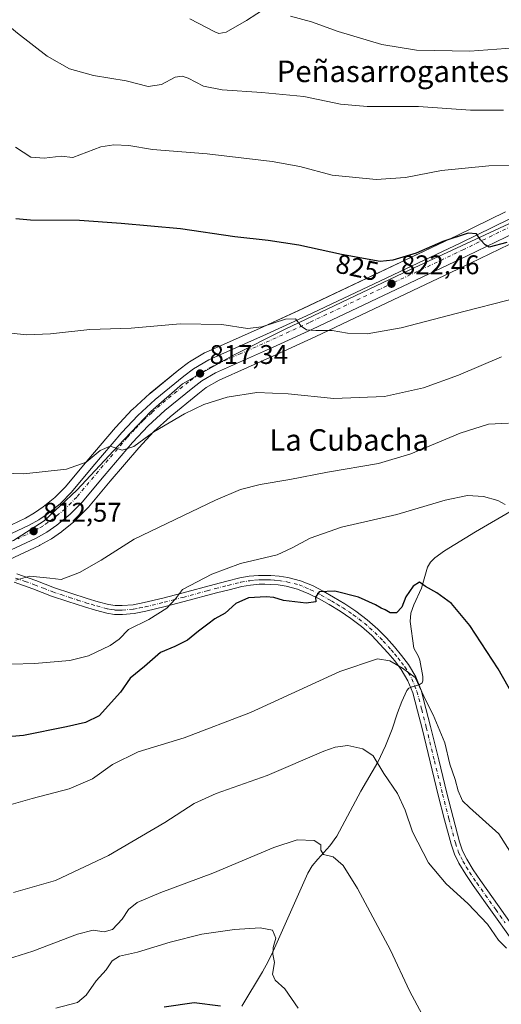
# Model space of a CAD drawing. Units: metres. Extents: x 542722 to 546156, y 4714693 to 4717020.
# Drawn here: x 543196 to 543375, y 4715995 to 4716361 of the extents above; entities that cross this region are included whole.
import ezdxf
from ezdxf.enums import TextEntityAlignment as Align

# ---------------------------------------------------------------- set-up
doc = ezdxf.new("R2010")
doc.units = ezdxf.units.M
doc.header["$MEASUREMENT"] = 0
doc.linetypes.add('DGN Style 4', pattern=[2.638475, 1.318413, -0.659207, 0.001648, -0.659207])
for name, color, linetype, lineweight in [('Camino Cxs', 7, 'Continuous', 0), ('Camino eje', 30, 'DGN Style 4', 13), ('Carretera de calzada única Cxs', 7, 'Continuous', 13), ('Carretera de calzada única eje', 7, 'DGN Style 4', 0), ('Corriente natural lineal', 142, 'Continuous', 13), ('Corriente natural lineal oculto', 9, 'DGN Style 4', 13), ('Cultivos herbáceos CxS', 92, 'Continuous', 0), ('Curva de nivel maestra', 30, 'Continuous', 30), ('Curva de nivel normal', 30, 'Continuous', 0), ('Entidad de ámbito territorial', 7, 'Continuous', 0), ('Entidad de ámbito territorial CxS', 92, 'Continuous', 0), ('Instalación de energía eléctrica Cxs', 135, 'Continuous', 0), ('Núcleo urbano CxS', 7, 'Continuous', 0), ('Punto de cota en terreno', 7, 'Continuous', 0), ('Rótulo de curva de nivel directora', 7, 'Continuous', 0), ('Rótulo de punto de cota en terreno', 7, 'Continuous', 0), ('Texto cartográfico', 7, 'Continuous', 0)]:
    doc.layers.add(name, color=color, linetype=linetype, lineweight=lineweight)
doc.styles.add('Style-Arial', font='txt')

# ---------------------------------------------------------------- blocks, each defined once
blk = doc.blocks.new('*U22')
at = {"layer": 'Cultivos herbáceos CxS', "color": 92, "linetype": 'Continuous', "lineweight": 0}
blk.add_polyline3d([(543376.9995, 4716289.4181, 827.0457), (543358.9911, 4716280.6443, 825.9001), (543301.6852, 4716253.5105, 821.6079), (543286.8863, 4716246.7547, 820.3851), (543265.4085, 4716237.1801, 818.8346), (543265.1171, 4716237.0305, 818.8092), (543259.4841, 4716233.7031, 818.4227), (543259.1783, 4716233.4959, 818.4092), (543255.5983, 4716230.7359, 818.1486), (543255.5385, 4716230.6885, 818.1439), (543244.8601, 4716222.0133, 817.4466), (543244.7453, 4716221.9137, 817.4355), (543238.2953, 4716216.0137, 816.9807), (543238.1281, 4716215.8483, 816.9707), (543232.1482, 4716209.4483, 816.6121), (543232.0593, 4716209.3489, 816.6043), (543221.2971, 4716196.7547, 815.3978), (543213.3659, 4716187.2867, 814.5215), (543209.4737, 4716183.3183, 814.2309), (543205.1425, 4716179.7773, 813.9669), (543201.9567, 4716177.5659, 813.855), (543198.5959, 4716175.6791, 813.4766), (543187.9653, 4716170.6833, 812.6281)], dxfattribs=at)
blk = doc.blocks.new('*U24')
at = {"layer": 'Cultivos herbáceos CxS', "color": 92, "linetype": 'Continuous', "lineweight": 0}
blk.add_polyline3d([(543192.606, 4716160.2449, 811.3215), (543203.7359, 4716165.4749, 811.9997), (543203.9215, 4716165.5701, 812.0175), (543207.9207, 4716167.8011, 812.4125), (543208.1579, 4716167.9505, 812.4092), (543211.9379, 4716170.5905, 812.651), (543212.117, 4716170.726, 812.6771), (543217.0827, 4716174.7789, 813.0672), (543217.3125, 4716174.9901, 813.0898), (543221.7525, 4716179.5201, 813.2559), (543221.9087, 4716179.6923, 813.2698), (543230.0301, 4716189.3819, 813.9045), (543240.6179, 4716201.7709, 815.0482), (543246.2521, 4716207.8062, 815.5006), (543252.2901, 4716213.3271, 815.8865), (543262.6615, 4716221.7571, 816.4161), (543265.7443, 4716224.1306, 816.5946), (543270.5179, 4716226.9497, 817.0622), (543291.5731, 4716236.3351, 818.3821), (543306.4944, 4716243.1395, 819.7587), (543363.9494, 4716270.3461, 823.9343), (543381.9109, 4716279.1017, 825.3503)], dxfattribs=at)
blk = doc.blocks.new('5PATER')
at = {"layer": 'Instalación de energía eléctrica Cxs', "linetype": 'Continuous', "lineweight": 0}
h = blk.add_hatch(color=51, dxfattribs=at)
edge = h.paths.add_edge_path()
edge.add_ellipse((0, 0), major_axis=(-0.11, -0.111), ratio=0.999422, start_angle=0, end_angle=360)

msp = doc.modelspace()

# ---------------------------------------------------------------- linework, layer by layer
at = {"layer": 'Camino Cxs', "color": 7, "linetype": 'Continuous', "lineweight": 0}
for points in [[(543195.33, 4716154.94, 810.23), (543202.44, 4716152.41, 809.84), (543209.29, 4716149.76, 809.46), (543215.36, 4716147.75, 809.16), (543221.5, 4716145.77, 808.73), (543225.5, 4716144.56, 808.36), (543229.43, 4716143.5, 807.91), (543231.93, 4716143.11, 807.65), (543234.45, 4716143.11, 807.47), (543238.51, 4716143.47, 807.23), (543242.62, 4716144.22, 806.89), (543249.64, 4716145.95, 806.14), (543256.65, 4716147.76, 805.75), (543268.68, 4716151.01, 804.4), (543273.4, 4716152.23, 804.22), (543278.26, 4716153.41, 803.63), (543281.72, 4716154.01, 803.41), (543285.19, 4716154.32, 803.84), (543287.47, 4716154.37, 804.24), (543289.72, 4716154.3, 804.03), (543292.83, 4716154.07, 803.59), (543296.03, 4716153.59, 802.68), (543300.73, 4716152.35, 801.8), (543305.2, 4716150.54, 801.19), (543309.23, 4716148.48, 800.41), (543313.07, 4716146.3, 799.87), (543317.21, 4716143.78, 799.46), (543321.32, 4716141.06, 800.06), (543325.53, 4716137.87, 798.34), (543329.47, 4716134.36, 797.52), (543332.67, 4716131.09, 796.87), (543335.69, 4716127.75, 796.58), (543338.34, 4716124.64, 796.32), (543340.9, 4716121.25, 796.44), (543343.67, 4716116.68, 799.69), (543345.58, 4716111.74, 802.59), (543347.4, 4716104.91, 796.19), (543349.1, 4716098.22, 794.72), (543352.13, 4716085.82, 793.98), (543355.16, 4716073.45, 793.71), (543357.48, 4716064.36, 793.36), (543359.9, 4716055.38, 792.96), (543361.02, 4716052.05, 792.7), (543362.53, 4716048.93, 792.4), (543364.94, 4716044.96, 792.3), (543367.6, 4716041.02, 792.04), (543374.65, 4716031.16, 792.15), (543381.7, 4716021.21, 791.78)], [(543195.33, 4716154.94, 810.23), (543202.44, 4716152.41, 809.84), (543209.29, 4716149.76, 809.46), (543215.36, 4716147.75, 809.16), (543221.5, 4716145.77, 808.73), (543225.5, 4716144.56, 808.36), (543229.43, 4716143.5, 807.91), (543231.93, 4716143.11, 807.65), (543234.45, 4716143.11, 807.47), (543238.51, 4716143.47, 807.23), (543242.62, 4716144.22, 806.89), (543249.64, 4716145.95, 806.14), (543256.65, 4716147.76, 805.75), (543268.68, 4716151.01, 804.4), (543273.4, 4716152.23, 804.22), (543278.26, 4716153.41, 803.63), (543281.72, 4716154.01, 803.41), (543285.19, 4716154.32, 803.84), (543287.47, 4716154.37, 804.24), (543289.72, 4716154.3, 804.03), (543292.83, 4716154.07, 803.59), (543296.03, 4716153.59, 802.68), (543300.73, 4716152.35, 801.8), (543305.2, 4716150.54, 801.19), (543309.23, 4716148.48, 800.41), (543313.07, 4716146.3, 799.87), (543317.21, 4716143.78, 799.46), (543321.32, 4716141.06, 800.06), (543325.53, 4716137.87, 798.34), (543329.47, 4716134.36, 797.52), (543332.67, 4716131.09, 796.87), (543335.69, 4716127.75, 796.58), (543338.34, 4716124.64, 796.32), (543340.9, 4716121.25, 796.44), (543343.67, 4716116.68, 799.69), (543345.58, 4716111.74, 802.59), (543347.4, 4716104.91, 796.19), (543349.1, 4716098.22, 794.72), (543352.13, 4716085.82, 793.98), (543355.16, 4716073.45, 793.71), (543357.48, 4716064.36, 793.36), (543359.9, 4716055.38, 792.96), (543361.02, 4716052.05, 792.7), (543362.53, 4716048.93, 792.4), (543364.94, 4716044.96, 792.3), (543367.6, 4716041.02, 792.04), (543374.65, 4716031.16, 792.15), (543381.7, 4716021.21, 791.78)], [(543379, 4716019.34, 791.11), (543371.98, 4716029.26, 791.45), (543364.91, 4716039.15, 791.77), (543362.18, 4716043.19, 791.89), (543359.64, 4716047.36, 792.05), (543357.98, 4716050.81, 792.28), (543356.76, 4716054.43, 792.48), (543354.31, 4716063.53, 792.9), (543351.98, 4716072.66, 792.9), (543348.95, 4716085.04, 793.26), (543345.92, 4716097.43, 793.98), (543344.23, 4716104.08, 795.03), (543342.46, 4716110.72, 799.75), (543340.71, 4716115.23, 797.86), (543338.19, 4716119.41, 795.35), (543335.78, 4716122.58, 795.41), (543333.23, 4716125.59, 795.73), (543330.28, 4716128.85, 796.18), (543327.21, 4716131.99, 796.74), (543323.45, 4716135.33, 797.52), (543319.42, 4716138.39, 798.37), (543315.46, 4716141.01, 798.85), (543311.41, 4716143.48, 799.48), (543307.67, 4716145.6, 799.95), (543303.84, 4716147.56, 800.47), (543299.7, 4716149.23, 801.25), (543295.37, 4716150.37, 801.82), (543292.46, 4716150.81, 802.18), (543289.55, 4716151.03, 802.35), (543287.46, 4716151.09, 802.46), (543285.37, 4716151.04, 802.44), (543282.15, 4716150.76, 802.43), (543278.92, 4716150.2, 802.76), (543274.19, 4716149.05, 803.24), (543269.52, 4716147.84, 803.55), (543257.48, 4716144.6, 804.76), (543250.45, 4716142.77, 805.4), (543243.31, 4716141.01, 806.08), (543238.95, 4716140.22, 806.61), (543234.59, 4716139.83, 806.9), (543231.67, 4716139.84, 807.02), (543228.75, 4716140.29, 807.2), (543224.6, 4716141.41, 807.66), (543220.52, 4716142.65, 808.08), (543214.34, 4716144.63, 808.47), (543208.19, 4716146.68, 808.9), (543201.3, 4716149.33, 809.3), (543194.35, 4716151.81, 809.81)], [(543379, 4716019.34, 791.11), (543371.98, 4716029.26, 791.45), (543364.91, 4716039.15, 791.77), (543362.18, 4716043.19, 791.89), (543359.64, 4716047.36, 792.05), (543357.98, 4716050.81, 792.28), (543356.76, 4716054.43, 792.48), (543354.31, 4716063.53, 792.9), (543351.98, 4716072.66, 792.9), (543348.95, 4716085.04, 793.26), (543345.92, 4716097.43, 793.98), (543344.23, 4716104.08, 795.03), (543342.46, 4716110.72, 799.75), (543340.71, 4716115.23, 797.86), (543338.19, 4716119.41, 795.35), (543335.78, 4716122.58, 795.41), (543333.23, 4716125.59, 795.73), (543330.28, 4716128.85, 796.18), (543327.21, 4716131.99, 796.74), (543323.45, 4716135.33, 797.52), (543319.42, 4716138.39, 798.37), (543315.46, 4716141.01, 798.85), (543311.41, 4716143.48, 799.48), (543307.67, 4716145.6, 799.95), (543303.84, 4716147.56, 800.47), (543299.7, 4716149.23, 801.25), (543295.37, 4716150.37, 801.82), (543292.46, 4716150.81, 802.18), (543289.55, 4716151.03, 802.35), (543287.46, 4716151.09, 802.46), (543285.37, 4716151.04, 802.44), (543282.15, 4716150.76, 802.43), (543278.92, 4716150.2, 802.76), (543274.19, 4716149.05, 803.24), (543269.52, 4716147.84, 803.55), (543257.48, 4716144.6, 804.76), (543250.45, 4716142.77, 805.4), (543243.31, 4716141.01, 806.08), (543238.95, 4716140.22, 806.61), (543234.59, 4716139.83, 806.9), (543231.67, 4716139.84, 807.02), (543228.75, 4716140.29, 807.2), (543224.6, 4716141.41, 807.66), (543220.52, 4716142.65, 808.08), (543214.34, 4716144.63, 808.47), (543208.19, 4716146.68, 808.9), (543201.3, 4716149.33, 809.3), (543194.35, 4716151.81, 809.81)]]:
    msp.add_polyline3d(points, dxfattribs=at)
at = {"layer": 'Camino eje', "color": 30, "linetype": 'DGN Style 4', "lineweight": 13}
msp.add_polyline3d([(543194.84, 4716153.38, 810.07), (543198.4, 4716152.11, 809.84), (543201.87, 4716150.87, 809.57), (543205.3, 4716149.55, 809.39), (543208.74, 4716148.22, 809.21), (543211.82, 4716147.2, 809.04), (543214.85, 4716146.19, 808.83), (543217.92, 4716145.2, 808.63), (543221.01, 4716144.21, 808.41), (543223.01, 4716143.61, 808.26), (543225.05, 4716142.99, 808.03), (543229.09, 4716141.9, 807.55), (543230.34, 4716141.7, 807.43), (543231.8, 4716141.48, 807.31), (543233.26, 4716141.47, 807.23), (543234.52, 4716141.47, 807.15), (543238.73, 4716141.85, 806.84), (543240.91, 4716142.24, 806.59), (543242.97, 4716142.62, 806.37), (543250.05, 4716144.36, 805.76), (543253.56, 4716145.28, 805.42), (543257.07, 4716146.18, 805.24), (543266.09, 4716148.61, 804.36), (543269.1, 4716149.43, 803.98), (543273.8, 4716150.64, 803.72), (543278.59, 4716151.81, 803.12), (543281.94, 4716152.39, 802.84), (543283.67, 4716152.54, 802.84), (543285.28, 4716152.68, 802.95), (543286.42, 4716152.71, 803), (543287.47, 4716152.73, 803.05), (543288.59, 4716152.7, 802.95), (543289.64, 4716152.67, 802.85), (543291.09, 4716152.56, 802.66), (543292.65, 4716152.44, 802.49), (543295.7, 4716151.98, 802.06), (543300.22, 4716150.79, 801.51), (543302.45, 4716149.89, 801.16), (543304.52, 4716149.05, 800.82), (543308.45, 4716147.04, 800.04), (543312.24, 4716144.89, 799.63), (543314.27, 4716143.66, 799.42), (543316.34, 4716142.4, 799.1), (543320.37, 4716139.73, 799.1), (543322.39, 4716138.2, 798.5), (543324.49, 4716136.6, 797.87), (543326.46, 4716134.85, 797.46), (543328.34, 4716133.18, 797.1), (543331.48, 4716129.97, 796.51), (543334.46, 4716126.67, 796.14), (543335.74, 4716125.17, 795.99), (543337.06, 4716123.61, 795.8), (543338.27, 4716122.03, 795.68), (543339.55, 4716120.33, 796.01), (543340.81, 4716118.24, 796.78), (543342.19, 4716115.96, 798.86), (543343.15, 4716113.49, 801.38), (543344.02, 4716111.23, 801.13), (543345.82, 4716104.5, 795.59), (543347.51, 4716097.83, 794.38), (543350.54, 4716085.43, 793.62), (543353.57, 4716073.06, 793.33), (543355.9, 4716063.95, 793.12), (543358.33, 4716054.91, 792.71), (543359.5, 4716051.43, 792.48), (543360.33, 4716049.71, 792.35), (543361.09, 4716048.15, 792.21), (543362.36, 4716046.06, 792.09), (543363.56, 4716044.08, 792.07), (543366.26, 4716040.09, 791.9), (543373.32, 4716030.21, 791.78), (543376.83, 4716025.25, 791.64)], dxfattribs=at)
at = {"layer": 'Carretera de calzada única Cxs', "color": 7, "linetype": 'Continuous', "lineweight": 13}
for points in [[(543140.16, 4716154.06, 808.83), (543149.39, 4716156.41, 809.56), (543185.7, 4716166.55, 811.8), (543189.16, 4716167.93, 812.01), (543199.97, 4716173.01, 812.84), (543203.55, 4716175.02, 813.15), (543206.95, 4716177.38, 813.36), (543211.5, 4716181.1, 813.6), (543215.59, 4716185.27, 813.88), (543223.59, 4716194.82, 814.69), (543234.34, 4716207.4, 815.79), (543240.32, 4716213.8, 816.2), (543246.77, 4716219.7, 816.7), (543257.43, 4716228.36, 817.4), (543261.01, 4716231.12, 817.75), (543266.63, 4716234.44, 818.1), (543288.12, 4716244.02, 819.48), (543302.95, 4716250.79, 820.69), (543360.29, 4716277.94, 824.75), (543378.29, 4716286.71, 826.06)], [(543189.16, 4716167.93, 812.01), (543199.97, 4716173.01, 812.84), (543203.55, 4716175.02, 813.15), (543206.95, 4716177.38, 813.36), (543211.5, 4716181.1, 813.6), (543215.59, 4716185.27, 813.88), (543223.59, 4716194.82, 814.69), (543234.34, 4716207.4, 815.79), (543240.32, 4716213.8, 816.2), (543246.77, 4716219.7, 816.7), (543257.43, 4716228.36, 817.4), (543261.01, 4716231.12, 817.75), (543266.63, 4716234.44, 818.1), (543288.12, 4716244.02, 819.48), (543302.95, 4716250.79, 820.69), (543360.29, 4716277.94, 824.75), (543378.29, 4716286.71, 826.06)], [(543380.62, 4716281.81, 825.59), (543362.65, 4716273.05, 824.24), (543305.23, 4716245.86, 819.89), (543290.34, 4716239.07, 818.63), (543269.14, 4716229.62, 817.22), (543264.06, 4716226.62, 816.9), (543260.8, 4716224.11, 816.59), (543250.33, 4716215.6, 815.96), (543244.14, 4716209.94, 815.54), (543238.38, 4716203.77, 815.1), (543227.74, 4716191.32, 814.07), (543219.61, 4716181.62, 813.43), (543215.17, 4716177.09, 813.25), (543210.22, 4716173.05, 812.96), (543206.44, 4716170.41, 812.5), (543202.46, 4716168.19, 812.34), (543191.33, 4716162.96, 811.56), (543187.45, 4716161.4, 811.34), (543179.66, 4716159.22, 810.92)], [(543380.62, 4716281.81, 825.59), (543362.65, 4716273.05, 824.24), (543305.23, 4716245.86, 819.89), (543290.34, 4716239.07, 818.63), (543269.14, 4716229.62, 817.22), (543264.06, 4716226.62, 816.9), (543260.8, 4716224.11, 816.59), (543250.33, 4716215.6, 815.96), (543244.14, 4716209.94, 815.54), (543238.38, 4716203.77, 815.1), (543227.74, 4716191.32, 814.07), (543219.61, 4716181.62, 813.43), (543215.17, 4716177.09, 813.25), (543210.22, 4716173.05, 812.96), (543206.44, 4716170.41, 812.5), (543202.46, 4716168.19, 812.34), (543191.33, 4716162.96, 811.56)]]:
    msp.add_polyline3d(points, dxfattribs=at)
at = {"layer": 'Carretera de calzada única eje', "color": 7, "linetype": 'DGN Style 4', "lineweight": 0}
msp.add_polyline3d([(543379.45, 4716284.26, 825.83), (543361.47, 4716275.49, 824.44), (543332.8, 4716261.92, 822.34), (543304.09, 4716248.32, 820.24), (543296.67, 4716244.94, 819.65), (543289.23, 4716241.54, 819.02), (543278.63, 4716236.82, 818.25), (543267.88, 4716232.03, 817.62), (543262.53, 4716228.87, 817.34), (543260.74, 4716227.49, 817.17), (543259.11, 4716226.23, 817.02), (543248.55, 4716217.65, 816.28), (543245.45, 4716214.82, 816.07), (543242.23, 4716211.87, 815.77), (543239.24, 4716208.67, 815.58), (543236.36, 4716205.58, 815.37), (543225.66, 4716193.07, 814.35), (543217.6, 4716183.44, 813.65), (543215.56, 4716181.36, 813.53), (543213.33, 4716179.09, 813.38), (543210.86, 4716177.07, 813.26), (543208.58, 4716175.21, 813.13), (543206.88, 4716174.03, 813.02), (543204.99, 4716172.71, 812.8), (543203, 4716171.6, 812.6), (543201.22, 4716170.6, 812.53), (543195.65, 4716167.98, 812.18)], dxfattribs=at)
at = {"layer": 'Corriente natural lineal', "color": 142, "linetype": 'Continuous', "lineweight": 13}
for points in [[(543380.04, 4716178.83, 805.14), (543365.74, 4716170.55, 803.79), (543354.32, 4716163.47, 802.94), (543350.66, 4716160.86, 802.48), (543349.11, 4716159.26, 802.13), (543347.97, 4716157.36, 801.78), (543345.75, 4716149.59, 800.27), (543342.93, 4716143.42, 799.76), (543341.75, 4716140.33, 799.59), (543341.5, 4716137.18, 799.37), (543342.82, 4716127.28, 798.09), (543344.63, 4716124.18, 797.54), (543345.15, 4716122.91, 797.37), (543346.2, 4716116.82, 795.96), (543346.27, 4716115.17, 795.67), (543346.01, 4716114.45, 795.49), (543344.82, 4716113.71, 795.17)], [(543341.67, 4716112.74, 794.57), (543341.02, 4716112.45, 794.42), (543340.26, 4716111.61, 794.25), (543338.38, 4716107.45, 793.67), (543336.77, 4716103.29, 793.11), (543334.79, 4716097.21, 792.14), (543332.37, 4716091.04, 791.22), (543329.5, 4716084.96, 790.12), (543323.23, 4716074.21, 788.11), (543314.23, 4716057.41, 785.75), (543311.68, 4716053.85, 785.34), (543307.17, 4716048.92, 784.45), (543305.1, 4716046.4, 784.15), (543303.47, 4716043.68, 783.86), (543290.61, 4716014.72, 779.71), (543288.71, 4716010.81, 778.97), (543286.62, 4716006.99, 778.28), (543278.98, 4715994.29, 776.22)]]:
    msp.add_polyline3d(points, dxfattribs=at)
at = {"layer": 'Corriente natural lineal oculto', "color": 9, "linetype": 'DGN Style 4', "lineweight": 13}
msp.add_polyline3d([(543344.82, 4716113.71, 795.17), (543343.48, 4716113.33, 794.91), (543342.18, 4716112.97, 794.68), (543341.67, 4716112.74, 794.57)], dxfattribs=at)
at = {"layer": 'Cultivos herbáceos CxS', "color": 92, "linetype": 'Continuous', "lineweight": 0}
for points in [[(543377, 4716289.42, 827.05), (543358.99, 4716280.64, 825.9), (543301.69, 4716253.51, 821.61), (543286.89, 4716246.75, 820.39), (543265.41, 4716237.18, 818.83), (543265.12, 4716237.03, 818.81), (543259.48, 4716233.7, 818.42), (543259.18, 4716233.5, 818.41), (543255.6, 4716230.74, 818.15), (543255.54, 4716230.69, 818.14), (543244.86, 4716222.01, 817.45), (543244.75, 4716221.91, 817.44), (543238.3, 4716216.01, 816.98), (543238.13, 4716215.85, 816.97), (543232.15, 4716209.45, 816.61), (543232.06, 4716209.35, 816.6), (543221.3, 4716196.75, 815.4), (543213.37, 4716187.29, 814.52), (543209.47, 4716183.32, 814.23), (543205.14, 4716179.78, 813.97), (543201.96, 4716177.57, 813.85), (543198.6, 4716175.68, 813.48), (543187.97, 4716170.68, 812.63)], [(543381.91, 4716279.1, 825.35), (543363.95, 4716270.35, 823.93), (543306.49, 4716243.14, 819.76), (543291.57, 4716236.34, 818.38), (543270.52, 4716226.95, 817.06), (543265.74, 4716224.13, 816.59), (543262.66, 4716221.76, 816.42), (543252.29, 4716213.33, 815.89), (543246.25, 4716207.81, 815.5), (543240.62, 4716201.77, 815.05), (543230.03, 4716189.38, 813.9), (543221.91, 4716179.69, 813.27), (543221.75, 4716179.52, 813.26), (543217.31, 4716174.99, 813.09), (543217.08, 4716174.78, 813.07), (543212.12, 4716170.73, 812.68), (543211.94, 4716170.59, 812.65), (543208.16, 4716167.95, 812.41), (543207.92, 4716167.8, 812.41), (543203.92, 4716165.57, 812.02), (543203.74, 4716165.47, 812), (543192.61, 4716160.24, 811.32)]]:
    msp.add_polyline3d(points, dxfattribs=at)
at = {"layer": 'Curva de nivel maestra', "color": 30, "linetype": 'Continuous', "lineweight": 30, "flags": 128}
for points, elevation in [([(543377.46, 4716278.06), (543370.89, 4716276.38), (543369.39, 4716277.16), (543367.62, 4716279.06), (543366.2, 4716281.3), (543363.1, 4716281.54), (543353.71, 4716278.45), (543343.76, 4716274.06), (543335.07, 4716271.51), (543330.38, 4716271.03), (543316.03, 4716273.64), (543300.14, 4716277.13), (543288.7, 4716278.8), (543276.36, 4716280.14), (543256.18, 4716283.2), (543234.08, 4716285.12), (543218.62, 4716286.26), (543200.44, 4716286.33), (543194.96, 4716286.9)], 825), ([(543382.15, 4716105.61), (543374.2, 4716119.65), (543363.66, 4716135.79), (543356.82, 4716143.92), (543351.41, 4716147.91), (543347.16, 4716150.2), (543344.99, 4716151.87), (543342.65, 4716150.36), (543339.93, 4716146.35), (543338.37, 4716142.55), (543336.49, 4716140.46), (543334.13, 4716140.46), (543332.26, 4716141.52), (543330.7, 4716142.15), (543328.63, 4716143.43), (543322.27, 4716146.23), (543313.47, 4716148.53), (543307.68, 4716148.28), (543306.33, 4716146.31), (543306.4, 4716144.5), (543302.86, 4716144.07), (543294.41, 4716145.03), (543290.9, 4716146.09), (543288, 4716146.44), (543281.49, 4716146.02), (543276.68, 4716143.86), (543272.71, 4716140.31), (543268.86, 4716138.18), (543266.35, 4716136.19), (543262.8, 4716133.64), (543258.72, 4716130.3), (543254.1, 4716127.9), (543248.72, 4716125.68), (543242.79, 4716120.44), (543237.48, 4716116.21), (543233.8, 4716110.91), (543225.9, 4716102.12), (543220.81, 4716099.71), (543213.81, 4716098.08), (543197.75, 4716094.91), (543188.98, 4716094.09)], 800), ([(543271.03, 4715994.22), (543261.28, 4715995.49), (543250.09, 4715993.89)], 775)]:
    msp.add_lwpolyline(points, dxfattribs=dict(at, elevation=elevation))
at = {"layer": 'Curva de nivel normal', "color": 30, "linetype": 'Continuous', "lineweight": 0, "flags": 128}
for points, elevation in [([(543376.24, 4716327.22), (543363.9, 4716327.3), (543344.58, 4716328.65), (543325.57, 4716328.63), (543315.66, 4716329.46), (543301.99, 4716332.35), (543286.41, 4716333.79), (543271.6, 4716334.78), (543264.76, 4716336.18), (543259.03, 4716339.19), (543256.79, 4716339.89), (543254.21, 4716339.48), (543249.09, 4716336.75), (543244.18, 4716335.98), (543235.95, 4716338.16), (543223.84, 4716340.09), (543214.94, 4716342.56), (543206.66, 4716347.33), (543195.62, 4716355.85), (543187.4, 4716362.6)], 835), ([(543288.38, 4716365.49), (543280.74, 4716360.59), (543273.18, 4716356.29), (543270.4, 4716355.74), (543268.94, 4716356.36), (543259.69, 4716361.19)], 840), ([(543387.13, 4716350.96), (543363.66, 4716349.21), (543343.9, 4716349.53), (543330.99, 4716351.68), (543314.81, 4716356.53), (543304.82, 4716360.04), (543297.04, 4716362.13)], 840), ([(543394.12, 4716306.68), (543370.8, 4716306.6), (543353.13, 4716304.82), (543339.8, 4716302.2), (543328.88, 4716301.5), (543312.56, 4716303.14), (543300.52, 4716306.29), (543290.22, 4716308.19), (543266.11, 4716311.04), (543245.7, 4716312.68), (543236.92, 4716314.06), (543231.38, 4716314.4), (543226.54, 4716313.57), (543216.18, 4716309.61), (543211.83, 4716310.1), (543205.48, 4716309.4), (543200.5, 4716309.8), (543194.85, 4716313.45)], 830), ([(543392.92, 4716260.45), (543361.94, 4716252.57), (543338.23, 4716246.31), (543325.53, 4716244.16), (543318.28, 4716244.43), (543312.49, 4716245.42), (543306.41, 4716245.32), (543303.01, 4716245.64), (543301.01, 4716247.02), (543298.85, 4716249.7), (543295.14, 4716249.56), (543286.39, 4716246.68), (543281.08, 4716246.14), (543271.5, 4716247.61), (543256.09, 4716247.8), (543237.83, 4716246.21), (543222.45, 4716245.79), (543207.8, 4716244.12), (543199.06, 4716243.72), (543193.15, 4716244.33)], 820), ([(543375.49, 4716235.61), (543359.47, 4716228.78), (543346.5, 4716224.08), (543331.95, 4716220.88), (543313.18, 4716220.09), (543296.17, 4716221.88), (543284.48, 4716222.28), (543273.48, 4716220.57), (543264.84, 4716217.87), (543257.62, 4716214.41), (543246.3, 4716207.72), (543238.76, 4716202.23), (543234.44, 4716200.88), (543230.07, 4716202.37), (543226.29, 4716200.76), (543221.08, 4716196.43), (543213.78, 4716193.81), (543197.96, 4716192.06), (543186.36, 4716192.46)], 815), ([(543378.05, 4716210.94), (543370.63, 4716210.53), (543360.13, 4716207.16), (543341.8, 4716199.52), (543329.8, 4716195.96), (543310.8, 4716192.75), (543296.8, 4716189.94), (543285.81, 4716188.15), (543278.48, 4716186.22), (543269.16, 4716182.37), (543238.96, 4716167.82), (543226.69, 4716160.01), (543218.61, 4716155.46), (543211.81, 4716152.88), (543207.55, 4716153.37), (543200.12, 4716154.07), (543194.9, 4716152.59)], 810), ([(543376.82, 4716180.69), (543374.07, 4716182.16), (543368.78, 4716183.72), (543362.8, 4716184.04), (543354.53, 4716182.33), (543336.55, 4716177.01), (543316.03, 4716172.31), (543304.33, 4716168.25), (543297.64, 4716164.58), (543292.14, 4716161.99), (543278.48, 4716158.76), (543267.76, 4716154.87), (543256.95, 4716149.08), (543254.26, 4716145.68), (543251.13, 4716142.13), (543244.45, 4716138), (543236.8, 4716134.19), (543233.4, 4716130.7), (543230.01, 4716128.28), (543221.92, 4716124.41), (543215, 4716122.73), (543201.92, 4716121.56), (543184.62, 4716121.12)], 805), ([(543180.96, 4716065.72), (543201.05, 4716071.5), (543214.74, 4716075.06), (543223.47, 4716078.73), (543230.94, 4716084.1), (543240.48, 4716088.82), (543257.48, 4716094.01), (543282.14, 4716103.46), (543315.4, 4716118.61), (543329.34, 4716123.35), (543333.92, 4716122.57), (543338.7, 4716119.87), (543343.38, 4716116.46), (543347.42, 4716107.59), (543350.03, 4716102.59), (543354.35, 4716092.14), (543356.31, 4716084.15), (543358.22, 4716078.48), (543359.33, 4716074.26), (543360.96, 4716070.6), (543363.55, 4716068.15), (543374.47, 4716058.26), (543381.83, 4716046.76)], 795), ([(543377.3, 4716015.77), (543374.36, 4716018.83), (543370.28, 4716024.74), (543363.01, 4716032.47), (543354.94, 4716039.77), (543348.37, 4716047.54), (543342.39, 4716059.1), (543339.72, 4716067.07), (543336.86, 4716073.32), (543331.74, 4716080.71), (543327.76, 4716087.27), (543323.89, 4716089.86), (543318.29, 4716091.2), (543313.61, 4716090.58), (543309.49, 4716089.05), (543288.33, 4716079.95), (543269.47, 4716073.29), (543261.27, 4716069.6), (543250.34, 4716062.58), (543229.46, 4716050.24), (543209.71, 4716041.01), (543194.12, 4716036.56)], 790), ([(543345.99, 4715991.12), (543341.31, 4715999.91), (543334.24, 4716015.06), (543321.99, 4716037.99), (543316.64, 4716046.54), (543312.85, 4716049.71), (543309.34, 4716050.58), (543308.3, 4716052.25), (543308.26, 4716054.25), (543305.78, 4716055.87), (543299.47, 4716056.04), (543290.8, 4716053.2), (543268.14, 4716043.66), (543248.88, 4716036.55), (543240.07, 4716032.84), (543236.88, 4716030.23), (543234.44, 4716026.66), (543230.89, 4716022.78), (543227.83, 4716021.95), (543223.74, 4716022.51), (543217.9, 4716021), (543201.25, 4716014.77), (543184.72, 4716009.53)], 785), ([(543299.88, 4715993.48), (543294.89, 4716000.76), (543291.35, 4716003.99), (543290.41, 4716006.2), (543291.06, 4716010.52), (543290.5, 4716013.63), (543290.61, 4716016.07), (543291.6, 4716019.51), (543290.36, 4716022.5), (543285.81, 4716023.37), (543276.29, 4716022.78), (543264.08, 4716020.99), (543252.36, 4716018.04), (543240.16, 4716014.28), (543233.48, 4716012.84), (543230.81, 4716011.06), (543228.48, 4716007.82), (543224.81, 4716003.71), (543221.14, 4715998.3), (543217.9, 4715995.62), (543209.84, 4715993.54)], 780)]:
    msp.add_lwpolyline(points, dxfattribs=dict(at, elevation=elevation))
at = {"layer": 'Entidad de ámbito territorial', "color": 7, "linetype": 'Continuous', "lineweight": 0, "flags": 128}
msp.add_lwpolyline([(542936.12, 4716156.5), (542970.6, 4716141.93), (542987.9, 4716134.39), (543004.95, 4716126.85), (543019.31, 4716123.49), (543030.86, 4716123.54), (543050.9, 4716128.46), (543091.1, 4716138.68), (543127.87, 4716148.89), (543177.33, 4716161.82), (543194.06, 4716167.36), (543205.45, 4716174.66), (543217.59, 4716186.02), (543233, 4716202.48), (543245.13, 4716215.23), (543256.89, 4716225.58), (543275.38, 4716235.95), (543294.76, 4716245.7), (543316.16, 4716255.83), (543341.37, 4716267.89), (543381.66, 4716286.62)], dxfattribs=at)
msp.add_lwpolyline([(542936.12, 4716156.5), (542970.6, 4716141.93), (542987.9, 4716134.39), (543004.95, 4716126.85), (543019.31, 4716123.49), (543030.86, 4716123.54), (543050.9, 4716128.46), (543091.1, 4716138.68), (543127.87, 4716148.89), (543177.33, 4716161.82), (543194.06, 4716167.36), (543205.45, 4716174.66), (543217.59, 4716186.02), (543233, 4716202.48), (543245.13, 4716215.23), (543256.89, 4716225.58), (543275.38, 4716235.95), (543294.76, 4716245.7), (543316.16, 4716255.83), (543341.37, 4716267.89), (543381.66, 4716286.62)], dxfattribs=at)
at = {"layer": 'Entidad de ámbito territorial CxS', "color": 92, "linetype": 'Continuous', "lineweight": 0, "flags": 128}
for points in [[(542936.12, 4716156.5), (542970.6, 4716141.93), (542987.9, 4716134.39), (543004.95, 4716126.85), (543019.31, 4716123.49), (543030.86, 4716123.54), (543050.9, 4716128.46), (543091.1, 4716138.68), (543127.87, 4716148.89), (543177.33, 4716161.82), (543194.06, 4716167.36), (543205.45, 4716174.66), (543217.59, 4716186.02), (543233, 4716202.48), (543245.13, 4716215.23), (543256.89, 4716225.58), (543275.38, 4716235.95), (543294.76, 4716245.7), (543316.16, 4716255.83), (543341.37, 4716267.89), (543381.66, 4716286.62)], [(543381.66, 4716286.62), (543341.37, 4716267.89), (543316.16, 4716255.83), (543294.76, 4716245.7), (543275.38, 4716235.95), (543256.89, 4716225.58), (543245.13, 4716215.23), (543233, 4716202.48), (543217.59, 4716186.02), (543205.45, 4716174.66), (543194.06, 4716167.36), (543177.33, 4716161.82), (543127.87, 4716148.89), (543091.1, 4716138.68), (543050.9, 4716128.46), (543030.86, 4716123.54), (543019.31, 4716123.49), (543004.95, 4716126.85), (542987.9, 4716134.39), (542970.6, 4716141.93), (542936.12, 4716156.5)]]:
    msp.add_lwpolyline(points, dxfattribs=at)
at = {"layer": 'Núcleo urbano CxS', "color": 7, "linetype": 'Continuous', "lineweight": 0}
for points in [[(543187.97, 4716170.68, 812.63), (543198.6, 4716175.68, 813.48), (543201.96, 4716177.57, 813.85), (543205.14, 4716179.78, 813.97), (543209.47, 4716183.32, 814.23), (543213.37, 4716187.29, 814.52), (543221.3, 4716196.75, 815.4), (543232.06, 4716209.35, 816.6), (543232.15, 4716209.45, 816.61), (543238.13, 4716215.85, 816.97), (543238.3, 4716216.01, 816.98), (543244.75, 4716221.91, 817.44), (543244.86, 4716222.01, 817.45), (543255.54, 4716230.69, 818.14), (543255.6, 4716230.74, 818.15), (543259.18, 4716233.5, 818.41), (543259.48, 4716233.7, 818.42), (543265.12, 4716237.03, 818.81), (543265.41, 4716237.18, 818.83), (543286.89, 4716246.75, 820.39), (543301.69, 4716253.51, 821.61), (543358.99, 4716280.64, 825.9), (543377, 4716289.42, 827.05)], [(543377, 4716289.42, 827.05), (543358.99, 4716280.64, 825.9), (543301.69, 4716253.51, 821.61), (543286.89, 4716246.75, 820.39), (543265.41, 4716237.18, 818.83), (543265.12, 4716237.03, 818.81), (543259.48, 4716233.7, 818.42), (543259.18, 4716233.5, 818.41), (543255.6, 4716230.74, 818.15), (543255.54, 4716230.69, 818.14), (543244.86, 4716222.01, 817.45), (543244.75, 4716221.91, 817.44), (543238.3, 4716216.01, 816.98), (543238.13, 4716215.85, 816.97), (543232.15, 4716209.45, 816.61), (543232.06, 4716209.35, 816.6), (543221.3, 4716196.75, 815.4), (543213.37, 4716187.29, 814.52), (543209.47, 4716183.32, 814.23), (543205.14, 4716179.78, 813.97), (543201.96, 4716177.57, 813.85), (543198.6, 4716175.68, 813.48), (543187.97, 4716170.68, 812.63)], [(543381.91, 4716279.1, 825.35), (543363.95, 4716270.35, 823.93), (543306.49, 4716243.14, 819.76), (543291.57, 4716236.34, 818.38), (543270.52, 4716226.95, 817.06), (543265.74, 4716224.13, 816.59), (543262.66, 4716221.76, 816.42), (543252.29, 4716213.33, 815.89), (543246.25, 4716207.81, 815.5), (543240.62, 4716201.77, 815.05), (543230.03, 4716189.38, 813.9), (543221.91, 4716179.69, 813.27), (543221.75, 4716179.52, 813.26), (543217.31, 4716174.99, 813.09), (543217.08, 4716174.78, 813.07), (543212.12, 4716170.73, 812.68), (543211.94, 4716170.59, 812.65), (543208.16, 4716167.95, 812.41), (543207.92, 4716167.8, 812.41), (543203.92, 4716165.57, 812.02), (543203.74, 4716165.47, 812), (543192.61, 4716160.24, 811.32)], [(543381.91, 4716279.1, 825.35), (543363.95, 4716270.35, 823.93), (543306.49, 4716243.14, 819.76), (543291.57, 4716236.34, 818.38), (543270.52, 4716226.95, 817.06), (543265.74, 4716224.13, 816.59), (543262.66, 4716221.76, 816.42), (543252.29, 4716213.33, 815.89), (543246.25, 4716207.81, 815.5), (543240.62, 4716201.77, 815.05), (543230.03, 4716189.38, 813.9), (543221.91, 4716179.69, 813.27), (543221.75, 4716179.52, 813.26), (543217.31, 4716174.99, 813.09), (543217.08, 4716174.78, 813.07), (543212.12, 4716170.73, 812.68), (543211.94, 4716170.59, 812.65), (543208.16, 4716167.95, 812.41), (543207.92, 4716167.8, 812.41), (543203.92, 4716165.57, 812.02), (543203.74, 4716165.47, 812), (543192.61, 4716160.24, 811.32)]]:
    msp.add_polyline3d(points, dxfattribs=at)

# ---------------------------------------------------------------- block references
at = {"layer": 'Cultivos herbáceos CxS', "color": 92, "linetype": 'Continuous', "lineweight": 0}
for name in ['*U22', '*U24']:
    msp.add_blockref(name, (0, 0), dxfattribs=at)
at = {"layer": 'Punto de cota en terreno', "color": 7, "linetype": 'Continuous', "lineweight": 0, "xscale": 10, "yscale": 10, "zscale": 10}
for p in [(543334.57, 4716262.75, 822.46), (543263.43, 4716229.4, 817.34), (543201.57, 4716170.79, 812.57)]:
    msp.add_blockref('5PATER', p, dxfattribs=at)

# ---------------------------------------------------------------- texts
at = {"layer": 'Rótulo de curva de nivel directora', "color": 7, "linetype": 'Continuous', "lineweight": 0, "style": 'Style-Arial'}
msp.add_text('825', height=7, rotation=347.6124, dxfattribs=at).set_placement((543321.86, 4716268.75), align=Align.MIDDLE_CENTER)
at = {"layer": 'Rótulo de punto de cota en terreno', "color": 7, "linetype": 'Continuous', "lineweight": 0, "style": 'Style-Arial'}
for s, p in [('822,46', (543338.1, 4716266.28)), ('817,34', (543266.96, 4716232.93)), ('812,57', (543205.1, 4716174.32))]:
    msp.add_text(s, height=7, dxfattribs=at).set_placement(p)
at = {"layer": 'Texto cartográfico', "color": 7, "linetype": 'Continuous', "lineweight": 0, "style": 'Style-Arial'}
for s, p in [('Peñasarrogantes', (543335.07, 4716341.68)), ('La Cubacha', (543318.84, 4716204.68))]:
    msp.add_text(s, height=8, dxfattribs=at).set_placement(p, align=Align.MIDDLE_CENTER)

doc.saveas('drawing.dxf')
